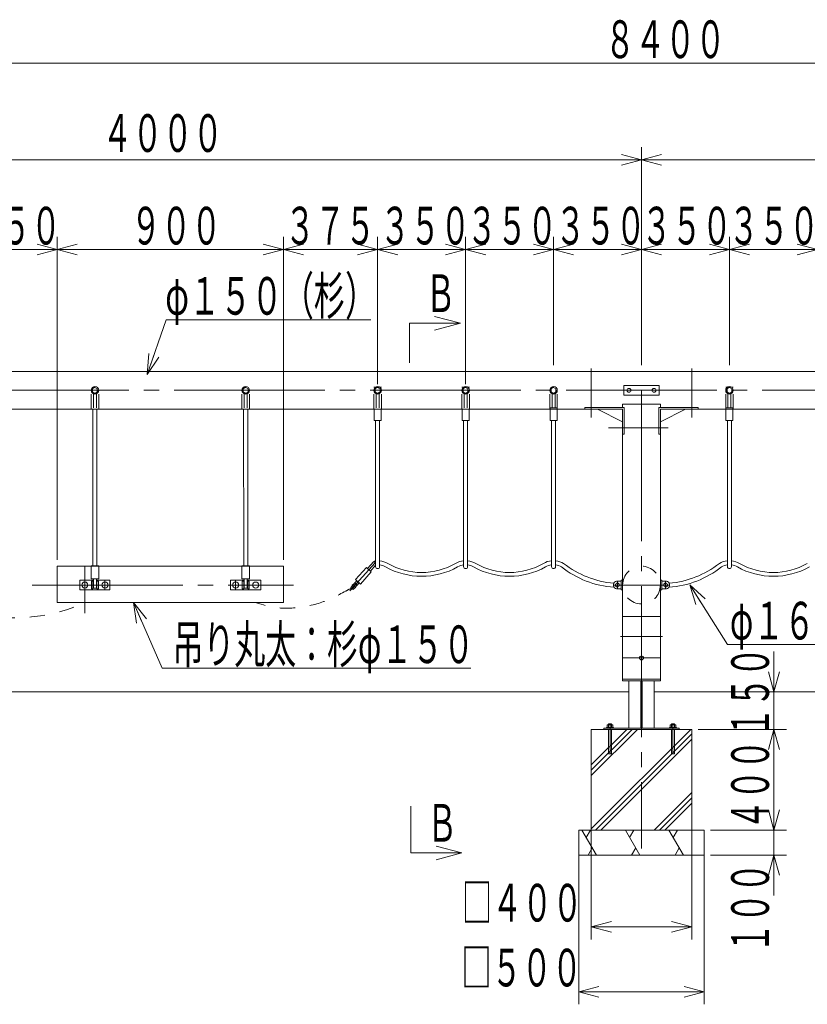
# Model space of a CAD drawing. Units: millimetres. Extents: x 25 to 405, y 15 to 281.
# Drawn here: x 101 to 153, y 143 to 209 of the extents above; entities that cross this region are included whole.
import ezdxf
from ezdxf.enums import TextEntityAlignment as Align

# ---------------------------------------------------------------- set-up
doc = ezdxf.new("R2010")
doc.units = ezdxf.units.MM
doc.linetypes.add('CENTER10-1', pattern=[13, 10, -1, 1, -1])
doc.linetypes.add('HIDDEN1-1', pattern=[2, 1, -1])
doc.layers.add('GR16', color=7, linetype='Continuous')
doc.styles.add('FX_VECTOR', font='MONOTXT.SHX', dxfattribs={"bigfont": 'BigFont.shx'})

# ---------------------------------------------------------------- blocks, each defined once
blk = doc.blocks.new('BLKF079')
at = {"layer": 'GR16', "color": 4, "linetype": 'Continuous', "lineweight": 20}
for p, q in [((103.485, 193.514), (104.818, 193.871)), ((104.818, 193.156), (103.485, 193.514)), ((103.485, 193.514), (104.818, 193.514))]:
    blk.add_line(p, q, dxfattribs=at)
blk = doc.blocks.new('BLKF080')
at = {"layer": 'GR16', "color": 4, "linetype": 'Continuous', "lineweight": 20}
for p, q in [((117.151, 193.871), (118.485, 193.514)), ((118.485, 193.514), (117.151, 193.156)), ((118.485, 193.514), (117.151, 193.514))]:
    blk.add_line(p, q, dxfattribs=at)
blk = doc.blocks.new('BLKF078')
at = {"layer": 'GR16', "color": 4, "linetype": 'Continuous', "lineweight": 20}
for p, q in [((103.485, 172.924), (103.485, 194.347)), ((118.485, 172.927), (118.485, 194.347)), ((104.818, 193.514), (117.151, 193.514))]:
    blk.add_line(p, q, dxfattribs=at)
for name in ['BLKF079', 'BLKF080']:
    blk.add_blockref(name, (0, 0), dxfattribs=at)
at = {"layer": 'GR16', "color": 7, "linetype": 'Continuous', "lineweight": 20, "style": 'FX_VECTOR', "width": 0.988235}
blk.add_text('９００', height=2.5, dxfattribs=at).set_placement((108.372, 193.847), (114.372, 193.847), align=Align.FIT)
blk = doc.blocks.new('BLKF082')
at = {"layer": 'GR16', "color": 4, "linetype": 'Continuous', "lineweight": 20}
for p, q in [((118.485, 193.514), (119.818, 193.871)), ((119.818, 193.156), (118.485, 193.514)), ((118.485, 193.514), (119.818, 193.514))]:
    blk.add_line(p, q, dxfattribs=at)
blk = doc.blocks.new('BLKF083')
at = {"layer": 'GR16', "color": 4, "linetype": 'Continuous', "lineweight": 20}
for p, q in [((123.401, 193.871), (124.734, 193.514)), ((124.734, 193.514), (123.401, 193.156)), ((124.734, 193.514), (123.401, 193.514))]:
    blk.add_line(p, q, dxfattribs=at)
blk = doc.blocks.new('BLKF081')
at = {"layer": 'GR16', "color": 4, "linetype": 'Continuous', "lineweight": 20}
for p, q in [((118.485, 185.844), (118.485, 194.347)), ((124.734, 185.844), (124.734, 194.347)), ((119.818, 193.514), (123.401, 193.514))]:
    blk.add_line(p, q, dxfattribs=at)
for name in ['BLKF082', 'BLKF083']:
    blk.add_blockref(name, (0, 0), dxfattribs=at)
at = {"layer": 'GR16', "color": 7, "linetype": 'Continuous', "lineweight": 20, "style": 'FX_VECTOR', "width": 0.988235}
blk.add_text('３７５', height=2.5, dxfattribs=at).set_placement((118.585, 193.847), (124.585, 193.847), align=Align.FIT)
blk = doc.blocks.new('BLKF085')
at = {"layer": 'GR16', "color": 4, "linetype": 'Continuous', "lineweight": 20}
for p, q in [((142.235, 199.47), (143.568, 199.827)), ((143.568, 199.113), (142.235, 199.47)), ((142.235, 199.47), (143.568, 199.47))]:
    blk.add_line(p, q, dxfattribs=at)
blk = doc.blocks.new('BLKF086')
at = {"layer": 'GR16', "color": 4, "linetype": 'Continuous', "lineweight": 20}
for p, q in [((207.568, 199.827), (208.902, 199.47)), ((208.902, 199.47), (207.568, 199.113)), ((208.902, 199.47), (207.568, 199.47))]:
    blk.add_line(p, q, dxfattribs=at)
blk = doc.blocks.new('BLKF084')
at = {"layer": 'GR16', "color": 4, "linetype": 'Continuous', "lineweight": 20}
for p, q in [((142.235, 185.844), (142.235, 200.303)), ((208.902, 185.844), (208.902, 200.303)), ((143.568, 199.47), (207.568, 199.47))]:
    blk.add_line(p, q, dxfattribs=at)
for name in ['BLKF085', 'BLKF086']:
    blk.add_blockref(name, (0, 0), dxfattribs=at)
at = {"layer": 'GR16', "color": 7, "linetype": 'Continuous', "lineweight": 20, "style": 'FX_VECTOR', "width": 0.973913}
blk.add_text('４０００', height=2.5, dxfattribs=at).set_placement((173.142, 199.803), (181.142, 199.803), align=Align.FIT)
blk = doc.blocks.new('BLKF088')
at = {"layer": 'GR16', "color": 4, "linetype": 'Continuous', "lineweight": 20}
for p, q in [((75.568, 199.47), (76.902, 199.827)), ((76.902, 199.113), (75.568, 199.47)), ((75.568, 199.47), (76.902, 199.47))]:
    blk.add_line(p, q, dxfattribs=at)
blk = doc.blocks.new('BLKF089')
at = {"layer": 'GR16', "color": 4, "linetype": 'Continuous', "lineweight": 20}
for p, q in [((140.902, 199.827), (142.235, 199.47)), ((142.235, 199.47), (140.902, 199.113)), ((142.235, 199.47), (140.902, 199.47))]:
    blk.add_line(p, q, dxfattribs=at)
blk = doc.blocks.new('BLKF087')
at = {"layer": 'GR16', "color": 4, "linetype": 'Continuous', "lineweight": 20}
for p, q in [((75.568, 185.844), (75.568, 200.303)), ((142.235, 185.844), (142.235, 200.303)), ((76.902, 199.47), (140.902, 199.47))]:
    blk.add_line(p, q, dxfattribs=at)
for name in ['BLKF088', 'BLKF089']:
    blk.add_blockref(name, (0, 0), dxfattribs=at)
at = {"layer": 'GR16', "color": 7, "linetype": 'Continuous', "lineweight": 20, "style": 'FX_VECTOR', "width": 0.973913}
blk.add_text('４０００', height=2.5, dxfattribs=at).set_placement((106.475, 199.989), (114.475, 199.989), align=Align.FIT)
blk = doc.blocks.new('BLKF096')
at = {"layer": 'GR16', "color": 4, "linetype": 'Continuous', "lineweight": 20}
blk.add_line((73.568, 205.877), (210.902, 205.877), dxfattribs=at)
at = {"layer": 'GR16', "color": 7, "linetype": 'Continuous', "lineweight": 20, "style": 'FX_VECTOR', "width": 0.973913}
blk.add_text('８４００', height=2.5, dxfattribs=at).set_placement((139.808, 206.211), (147.808, 206.211), align=Align.FIT)
blk = doc.blocks.new('BLKF122')
at = {"layer": 'GR16', "color": 4, "linetype": 'Continuous', "lineweight": 20}
for p, q in [((142.235, 193.514), (143.568, 193.871)), ((143.568, 193.156), (142.235, 193.514)), ((142.235, 193.514), (143.568, 193.514))]:
    blk.add_line(p, q, dxfattribs=at)
blk = doc.blocks.new('BLKF123')
at = {"layer": 'GR16', "color": 4, "linetype": 'Continuous', "lineweight": 20}
for p, q in [((146.735, 193.871), (148.068, 193.514)), ((148.068, 193.514), (146.735, 193.156)), ((148.068, 193.514), (146.735, 193.514))]:
    blk.add_line(p, q, dxfattribs=at)
blk = doc.blocks.new('BLKF121')
at = {"layer": 'GR16', "color": 4, "linetype": 'Continuous', "lineweight": 20}
for p, q in [((142.235, 185.844), (142.235, 194.347)), ((148.068, 185.844), (148.068, 194.347)), ((143.568, 193.514), (146.735, 193.514))]:
    blk.add_line(p, q, dxfattribs=at)
for name in ['BLKF122', 'BLKF123']:
    blk.add_blockref(name, (0, 0), dxfattribs=at)
at = {"layer": 'GR16', "color": 7, "linetype": 'Continuous', "lineweight": 20, "style": 'FX_VECTOR', "width": 0.988235}
blk.add_text('３５０', height=2.5, dxfattribs=at).set_placement((142.235, 193.847), (148.235, 193.847), align=Align.FIT)
blk = doc.blocks.new('BLKF128')
at = {"layer": 'GR16', "color": 4, "linetype": 'Continuous', "lineweight": 20}
for p, q in [((152.568, 193.871), (153.901, 193.514)), ((153.901, 193.514), (152.568, 193.156)), ((153.901, 193.514), (152.568, 193.514))]:
    blk.add_line(p, q, dxfattribs=at)
blk = doc.blocks.new('BLKF129')
at = {"layer": 'GR16', "color": 4, "linetype": 'Continuous', "lineweight": 20}
for p, q in [((148.068, 193.514), (149.402, 193.871)), ((149.402, 193.156), (148.068, 193.514)), ((148.068, 193.514), (149.402, 193.514))]:
    blk.add_line(p, q, dxfattribs=at)
blk = doc.blocks.new('BLKF127')
at = {"layer": 'GR16', "color": 4, "linetype": 'Continuous', "lineweight": 20}
for p, q in [((148.068, 187.669), (148.068, 194.347)), ((153.901, 185.844), (153.901, 194.347)), ((152.568, 193.514), (149.402, 193.514))]:
    blk.add_line(p, q, dxfattribs=at)
for name in ['BLKF129', 'BLKF128']:
    blk.add_blockref(name, (0, 0), dxfattribs=at)
at = {"layer": 'GR16', "color": 7, "linetype": 'Continuous', "lineweight": 20, "style": 'FX_VECTOR', "width": 0.988235}
blk.add_text('３５０', height=2.5, dxfattribs=at).set_placement((148.016, 193.847), (154.016, 193.847), align=Align.FIT)
blk = doc.blocks.new('BLKF152')
at = {"layer": 'GR16', "color": 4, "linetype": 'Continuous', "lineweight": 20}
for p, q in [((140.902, 193.871), (142.235, 193.514)), ((142.235, 193.514), (140.902, 193.156)), ((142.235, 193.514), (140.902, 193.514))]:
    blk.add_line(p, q, dxfattribs=at)
blk = doc.blocks.new('BLKF153')
at = {"layer": 'GR16', "color": 4, "linetype": 'Continuous', "lineweight": 20}
for p, q in [((136.402, 193.514), (137.735, 193.871)), ((137.735, 193.156), (136.402, 193.514)), ((136.402, 193.514), (137.735, 193.514))]:
    blk.add_line(p, q, dxfattribs=at)
blk = doc.blocks.new('BLKF151')
at = {"layer": 'GR16', "color": 4, "linetype": 'Continuous', "lineweight": 20}
for p, q in [((136.402, 185.844), (136.402, 194.347)), ((142.235, 186.156), (142.235, 194.347)), ((140.902, 193.514), (137.735, 193.514))]:
    blk.add_line(p, q, dxfattribs=at)
for name in ['BLKF153', 'BLKF152']:
    blk.add_blockref(name, (0, 0), dxfattribs=at)
at = {"layer": 'GR16', "color": 7, "linetype": 'Continuous', "lineweight": 20, "style": 'FX_VECTOR', "width": 0.988235}
blk.add_text('３５０', height=2.5, dxfattribs=at).set_placement((136.523, 193.847), (142.523, 193.847), align=Align.FIT)
blk = doc.blocks.new('BLKF155')
at = {"layer": 'GR16', "color": 4, "linetype": 'Continuous', "lineweight": 20}
for p, q in [((135.068, 193.871), (136.402, 193.514)), ((136.402, 193.514), (135.068, 193.156)), ((136.402, 193.514), (135.068, 193.514))]:
    blk.add_line(p, q, dxfattribs=at)
blk = doc.blocks.new('BLKF156')
at = {"layer": 'GR16', "color": 4, "linetype": 'Continuous', "lineweight": 20}
for p, q in [((130.569, 193.514), (131.902, 193.871)), ((131.902, 193.156), (130.569, 193.514)), ((130.569, 193.514), (131.902, 193.514))]:
    blk.add_line(p, q, dxfattribs=at)
blk = doc.blocks.new('BLKF154')
at = {"layer": 'GR16', "color": 4, "linetype": 'Continuous', "lineweight": 20}
for p, q in [((130.569, 184.594), (130.569, 194.347)), ((135.068, 193.514), (131.902, 193.514)), ((136.402, 193.732), (136.402, 192.68))]:
    blk.add_line(p, q, dxfattribs=at)
for name in ['BLKF156', 'BLKF155']:
    blk.add_blockref(name, (0, 0), dxfattribs=at)
at = {"layer": 'GR16', "color": 7, "linetype": 'Continuous', "lineweight": 20, "style": 'FX_VECTOR', "width": 0.988235}
blk.add_text('３５０', height=2.5, dxfattribs=at).set_placement((130.653, 193.847), (136.653, 193.847), align=Align.FIT)
blk = doc.blocks.new('BLKF158')
at = {"layer": 'GR16', "color": 4, "linetype": 'Continuous', "lineweight": 20}
for p, q in [((124.735, 193.514), (126.069, 193.871)), ((126.069, 193.156), (124.735, 193.514)), ((124.735, 193.514), (126.069, 193.514))]:
    blk.add_line(p, q, dxfattribs=at)
blk = doc.blocks.new('BLKF159')
at = {"layer": 'GR16', "color": 4, "linetype": 'Continuous', "lineweight": 20}
for p, q in [((129.235, 193.871), (130.569, 193.514)), ((130.569, 193.514), (129.235, 193.156)), ((130.569, 193.514), (129.235, 193.514))]:
    blk.add_line(p, q, dxfattribs=at)
blk = doc.blocks.new('BLKF157')
at = {"layer": 'GR16', "color": 4, "linetype": 'Continuous', "lineweight": 20}
for p, q in [((124.735, 184.594), (124.735, 194.347)), ((130.569, 184.594), (130.569, 194.347)), ((126.069, 193.514), (129.235, 193.514))]:
    blk.add_line(p, q, dxfattribs=at)
for name in ['BLKF158', 'BLKF159']:
    blk.add_blockref(name, (0, 0), dxfattribs=at)
at = {"layer": 'GR16', "color": 7, "linetype": 'Continuous', "lineweight": 20, "style": 'FX_VECTOR', "width": 0.988235}
blk.add_text('３５０', height=2.5, dxfattribs=at).set_placement((124.888, 193.847), (130.888, 193.847), align=Align.FIT)
blk = doc.blocks.new('BLKF164')
at = {"layer": 'GR16', "color": 4, "linetype": 'Continuous', "lineweight": 20}
for p, q in [((97.651, 193.514), (98.985, 193.871)), ((98.985, 193.156), (97.651, 193.514)), ((97.651, 193.514), (98.985, 193.514))]:
    blk.add_line(p, q, dxfattribs=at)
blk = doc.blocks.new('BLKF165')
at = {"layer": 'GR16', "color": 4, "linetype": 'Continuous', "lineweight": 20}
for p, q in [((102.151, 193.871), (103.485, 193.514)), ((103.485, 193.514), (102.151, 193.156)), ((103.485, 193.514), (102.151, 193.514))]:
    blk.add_line(p, q, dxfattribs=at)
blk = doc.blocks.new('BLKF163')
at = {"layer": 'GR16', "color": 4, "linetype": 'Continuous', "lineweight": 20}
for p, q in [((97.651, 193.93), (97.651, 194.347)), ((98.985, 193.514), (102.151, 193.514)), ((103.485, 193.732), (103.485, 192.68))]:
    blk.add_line(p, q, dxfattribs=at)
for name in ['BLKF164', 'BLKF165']:
    blk.add_blockref(name, (0, 0), dxfattribs=at)
at = {"layer": 'GR16', "color": 7, "linetype": 'Continuous', "lineweight": 20, "style": 'FX_VECTOR', "width": 0.988235}
blk.add_text('３５０', height=2.5, dxfattribs=at).set_placement((97.738, 193.847), (103.738, 193.847), align=Align.FIT)
blk = doc.blocks.new('BLKF167')
at = {"layer": 'GR16', "color": 4, "linetype": 'Continuous', "lineweight": 20}
for p, q in [((145.847, 169.964), (145.439, 171.283)), ((145.439, 171.283), (146.451, 170.344))]:
    blk.add_line(p, q, dxfattribs=at)
at = {"layer": 'GR16', "color": 4, "linetype": 'Continuous', "lineweight": 13}
blk.add_line((145.439, 171.283), (146.149, 170.154), dxfattribs=at)
blk = doc.blocks.new('BLKF166')
at = {"layer": 'GR16', "color": 4, "linetype": 'Continuous', "lineweight": 20}
for p, q in [((145.439, 171.283), (147.935, 167.316)), ((147.935, 167.316), (172.17, 167.316))]:
    blk.add_line(p, q, dxfattribs=at)
blk.add_blockref('BLKF167', (0, 0), dxfattribs=at)
at = {"layer": 'GR16', "color": 7, "linetype": 'Continuous', "lineweight": 20, "style": 'FX_VECTOR', "width": 0.946479}
blk.add_text('φ１６コンパウンドロープ', height=2.5, dxfattribs=at).set_placement((148.098, 167.649), (172.098, 167.649), align=Align.FIT)
blk = doc.blocks.new('BLKF175')
at = {"layer": 'GR16', "color": 4, "linetype": 'Continuous', "lineweight": 20}
for p, q in [((108.753, 168.727), (108.544, 170.092)), ((108.544, 170.092), (109.407, 169.014)), ((108.544, 170.092), (109.08, 168.871))]:
    blk.add_line(p, q, dxfattribs=at)
blk = doc.blocks.new('BLKF174')
at = {"layer": 'GR16', "color": 4, "linetype": 'Continuous', "lineweight": 20}
for p, q in [((108.544, 170.092), (110.45, 165.747)), ((110.45, 165.747), (130.918, 165.747))]:
    blk.add_line(p, q, dxfattribs=at)
blk.add_blockref('BLKF175', (0, 0), dxfattribs=at)
at = {"layer": 'GR16', "color": 7, "linetype": 'Continuous', "lineweight": 20, "style": 'FX_VECTOR', "width": 0.949153}
blk.add_text('吊り丸太：杉φ１５０', height=2.5, dxfattribs=at).set_placement((111.133, 166.08), (131.133, 166.08), align=Align.FIT)
blk = doc.blocks.new('BLKF177')
at = {"layer": 'GR16', "color": 4, "linetype": 'Continuous', "lineweight": 20}
for p, q in [((138.902, 148.587), (140.235, 148.944)), ((140.235, 148.229), (138.902, 148.587)), ((138.902, 148.587), (140.235, 148.587))]:
    blk.add_line(p, q, dxfattribs=at)
blk = doc.blocks.new('BLKF178')
at = {"layer": 'GR16', "color": 4, "linetype": 'Continuous', "lineweight": 20}
for p, q in [((144.235, 148.944), (145.568, 148.587)), ((145.568, 148.587), (144.235, 148.229)), ((145.568, 148.587), (144.235, 148.587))]:
    blk.add_line(p, q, dxfattribs=at)
blk = doc.blocks.new('BLKF176')
at = {"layer": 'GR16', "color": 4, "linetype": 'Continuous', "lineweight": 20}
for p, q in [((138.902, 155.01), (138.902, 147.753)), ((145.568, 155.01), (145.568, 147.753)), ((140.235, 148.587), (144.235, 148.587))]:
    blk.add_line(p, q, dxfattribs=at)
for name in ['BLKF177', 'BLKF178']:
    blk.add_blockref(name, (0, 0), dxfattribs=at)
at = {"layer": 'GR16', "color": 7, "linetype": 'Continuous', "lineweight": 20, "style": 'FX_VECTOR', "width": 0.973913}
blk.add_text('□４００', height=2.5, dxfattribs=at).set_placement((130.324, 148.938), (138.324, 148.938), align=Align.FIT)
blk = doc.blocks.new('BLKF180')
at = {"layer": 'GR16', "color": 4, "linetype": 'Continuous', "lineweight": 20}
for p, q in [((138.068, 144.283), (139.402, 144.64)), ((139.402, 143.926), (138.068, 144.283)), ((138.068, 144.283), (139.402, 144.283))]:
    blk.add_line(p, q, dxfattribs=at)
blk = doc.blocks.new('BLKF181')
at = {"layer": 'GR16', "color": 4, "linetype": 'Continuous', "lineweight": 20}
for p, q in [((145.068, 144.64), (146.402, 144.283)), ((146.402, 144.283), (145.068, 143.926)), ((146.402, 144.283), (145.068, 144.283))]:
    blk.add_line(p, q, dxfattribs=at)
blk = doc.blocks.new('BLKF179')
at = {"layer": 'GR16', "color": 4, "linetype": 'Continuous', "lineweight": 20}
for p, q in [((138.068, 153.344), (138.068, 143.45)), ((146.402, 153.344), (146.402, 143.45)), ((139.402, 144.283), (145.068, 144.283))]:
    blk.add_line(p, q, dxfattribs=at)
for name in ['BLKF180', 'BLKF181']:
    blk.add_blockref(name, (0, 0), dxfattribs=at)
at = {"layer": 'GR16', "color": 7, "linetype": 'Continuous', "lineweight": 20, "style": 'FX_VECTOR', "width": 0.973913}
blk.add_text('□５００', height=2.5, dxfattribs=at).set_placement((130.292, 144.634), (138.292, 144.634), align=Align.FIT)
blk = doc.blocks.new('BLKF183')
at = {"layer": 'GR16', "color": 4, "linetype": 'Continuous', "lineweight": 20}
for p, q in [((151.021, 155.01), (150.664, 156.344)), ((151.378, 156.344), (151.021, 155.01)), ((151.021, 155.01), (151.021, 156.344))]:
    blk.add_line(p, q, dxfattribs=at)
blk = doc.blocks.new('BLKF184')
at = {"layer": 'GR16', "color": 4, "linetype": 'Continuous', "lineweight": 20}
for p, q in [((150.664, 152.01), (151.021, 153.344)), ((151.021, 153.344), (151.378, 152.01)), ((151.021, 153.344), (151.021, 152.01))]:
    blk.add_line(p, q, dxfattribs=at)
blk = doc.blocks.new('BLKF182')
at = {"layer": 'GR16', "color": 4, "linetype": 'Continuous', "lineweight": 20}
for p, q in [((151.021, 156.344), (151.021, 157.677)), ((146.818, 155.01), (151.855, 155.01)), ((151.021, 155.01), (151.021, 153.344)), ((146.818, 153.344), (151.855, 153.344)), ((151.021, 152.01), (151.021, 150.677))]:
    blk.add_line(p, q, dxfattribs=at)
for name in ['BLKF183', 'BLKF184']:
    blk.add_blockref(name, (0, 0), dxfattribs=at)
at = {"layer": 'GR16', "color": 7, "linetype": 'Continuous', "lineweight": 20, "style": 'FX_VECTOR', "width": 0.988235}
blk.add_text('１００', height=2.5, rotation=90, dxfattribs=at).set_placement((150.688, 146.843), (150.688, 152.843), align=Align.FIT)
blk = doc.blocks.new('BLKF186')
at = {"layer": 'GR16', "color": 4, "linetype": 'Continuous', "lineweight": 20}
for p, q in [((151.021, 155.01), (150.664, 156.344)), ((151.378, 156.344), (151.021, 155.01)), ((151.021, 155.01), (151.021, 156.344))]:
    blk.add_line(p, q, dxfattribs=at)
blk = doc.blocks.new('BLKF187')
at = {"layer": 'GR16', "color": 4, "linetype": 'Continuous', "lineweight": 20}
for p, q in [((150.664, 160.344), (151.021, 161.677)), ((151.021, 161.677), (151.378, 160.344)), ((151.021, 161.677), (151.021, 160.344))]:
    blk.add_line(p, q, dxfattribs=at)
blk = doc.blocks.new('BLKF185')
at = {"layer": 'GR16', "color": 4, "linetype": 'Continuous', "lineweight": 20}
for p, q in [((145.985, 161.677), (151.855, 161.677)), ((151.021, 156.344), (151.021, 160.344)), ((146.818, 155.01), (151.855, 155.01))]:
    blk.add_line(p, q, dxfattribs=at)
for name in ['BLKF187', 'BLKF186']:
    blk.add_blockref(name, (0, 0), dxfattribs=at)
at = {"layer": 'GR16', "color": 7, "linetype": 'Continuous', "lineweight": 20, "style": 'FX_VECTOR', "width": 0.988235}
blk.add_text('４００', height=2.5, rotation=90, dxfattribs=at).set_placement((150.688, 155.01), (150.688, 161.01), align=Align.FIT)
blk = doc.blocks.new('BLKF189')
at = {"layer": 'GR16', "color": 4, "linetype": 'Continuous', "lineweight": 20}
for p, q in [((150.664, 160.344), (151.021, 161.677)), ((151.021, 161.677), (151.378, 160.344)), ((151.021, 161.677), (151.021, 160.344))]:
    blk.add_line(p, q, dxfattribs=at)
blk = doc.blocks.new('BLKF190')
at = {"layer": 'GR16', "color": 4, "linetype": 'Continuous', "lineweight": 20}
for p, q in [((151.021, 164.177), (150.664, 165.51)), ((151.378, 165.51), (151.021, 164.177)), ((151.021, 164.177), (151.021, 165.51))]:
    blk.add_line(p, q, dxfattribs=at)
blk = doc.blocks.new('BLKF188')
at = {"layer": 'GR16', "color": 4, "linetype": 'Continuous', "lineweight": 20}
for p, q in [((151.021, 165.51), (151.021, 166.844)), ((143.988, 164.177), (151.855, 164.177)), ((151.021, 161.677), (151.021, 164.177)), ((145.985, 161.677), (151.855, 161.677)), ((151.021, 160.344), (151.021, 159.01))]:
    blk.add_line(p, q, dxfattribs=at)
for name in ['BLKF190', 'BLKF189']:
    blk.add_blockref(name, (0, 0), dxfattribs=at)
at = {"layer": 'GR16', "color": 7, "linetype": 'Continuous', "lineweight": 20, "style": 'FX_VECTOR', "width": 0.988235}
blk.add_text('１５０', height=2.5, rotation=90, dxfattribs=at).set_placement((150.688, 161.15), (150.688, 167.15), align=Align.FIT)
blk = doc.blocks.new('BLKF278')
at = {"layer": 'GR16', "color": 4, "linetype": 'Continuous', "lineweight": 20}
for p, q in [((109.455, 185.232), (109.552, 186.609)), ((110.228, 186.377), (109.455, 185.232))]:
    blk.add_line(p, q, dxfattribs=at)
at = {"layer": 'GR16', "color": 4, "linetype": 'Continuous', "lineweight": 13}
blk.add_line((109.455, 185.232), (109.89, 186.493), dxfattribs=at)

msp = doc.modelspace()

# ---------------------------------------------------------------- linework, layer by layer
at = {"layer": 'GR16', "color": 4, "linetype": 'Continuous', "lineweight": 20}
for p, q in [((109.455, 185.232), (110.704, 188.855)), ((110.704, 188.855), (124.273, 188.855))]:
    msp.add_line(p, q, dxfattribs=at)
at = {"layer": 'GR16', "color": 7, "linetype": 'Continuous', "lineweight": 20}
for p, q in [((128.505, 189.08), (130.222, 188.62)), ((130.222, 188.62), (126.838, 188.62)), ((126.838, 185.99), (126.838, 188.62)), ((128.505, 188.161), (130.222, 188.62)), ((72.235, 185.427), (212.235, 185.427)), ((105.985, 184.36), (105.826, 184.269)), ((105.826, 184.269), (105.826, 184.085)), ((105.985, 184.36), (106.144, 184.269)), ((106.144, 184.269), (106.144, 184.085)), ((115.985, 184.36), (115.826, 184.269)), ((115.826, 184.269), (115.826, 184.085)), ((115.985, 184.36), (116.144, 184.269)), ((116.144, 184.269), (116.144, 184.085)), ((124.735, 184.36), (124.577, 184.269)), ((124.577, 184.269), (124.577, 184.085)), ((124.735, 184.36), (124.894, 184.269)), ((124.894, 184.269), (124.894, 184.085)), ((130.569, 184.36), (130.41, 184.269)), ((130.41, 184.269), (130.41, 184.085)), ((130.569, 184.36), (130.727, 184.269)), ((130.727, 184.269), (130.727, 184.085)), ((136.402, 184.36), (136.243, 184.269)), ((136.243, 184.269), (136.243, 184.085)), ((136.402, 184.36), (136.56, 184.269)), ((136.56, 184.269), (136.56, 184.085)), ((141.068, 184.494), (141.068, 183.86)), ((141.068, 184.494), (143.402, 184.494)), ((143.402, 184.494), (143.402, 183.86)), ((148.068, 184.36), (147.909, 184.269)), ((147.909, 184.269), (147.909, 184.085)), ((148.068, 184.36), (148.227, 184.269)), ((148.227, 184.269), (148.227, 184.085)), ((105.985, 183.994), (105.826, 184.085)), ((105.985, 183.994), (106.144, 184.085)), ((115.985, 183.994), (115.826, 184.085)), ((115.985, 183.994), (116.144, 184.085)), ((124.735, 183.994), (124.577, 184.085)), ((124.735, 183.994), (124.894, 184.085)), ((130.569, 183.994), (130.41, 184.085)), ((130.569, 183.994), (130.727, 184.085)), ((136.402, 183.994), (136.243, 184.085)), ((136.402, 183.994), (136.56, 184.085)), ((141.068, 183.86), (143.402, 183.86)), ((148.068, 183.994), (147.909, 184.085)), ((148.068, 183.994), (148.227, 184.085)), ((76.818, 182.927), (140.985, 182.927)), ((105.851, 172.543), (105.849, 182.927)), ((106.118, 172.543), (106.116, 182.927)), ((115.851, 172.543), (115.849, 182.927)), ((116.118, 172.543), (116.116, 182.927)), ((124.502, 182.179), (124.502, 182.927)), ((124.969, 182.179), (124.969, 182.927)), ((130.335, 182.179), (130.335, 182.927)), ((130.802, 182.179), (130.802, 182.927)), ((136.168, 182.179), (136.168, 182.927)), ((136.635, 182.179), (136.635, 182.927)), ((138.485, 182.927), (138.485, 183.027)), ((141.085, 183.027), (138.485, 183.027)), ((139.318, 182.927), (140.985, 182.094)), ((140.985, 183.26), (140.985, 183.027)), ((140.985, 183.26), (143.485, 183.26)), ((140.985, 182.927), (140.985, 169.177)), ((141.085, 183.027), (141.085, 181.26)), ((143.385, 183.027), (143.385, 181.26)), ((143.385, 183.027), (145.985, 183.027)), ((143.485, 183.26), (143.485, 183.027)), ((143.485, 182.927), (143.485, 169.177)), ((143.485, 182.927), (207.652, 182.927)), ((145.152, 182.927), (143.485, 182.094)), ((145.985, 182.927), (145.985, 183.027)), ((147.835, 182.179), (147.835, 182.927)), ((148.302, 182.179), (148.302, 182.927)), ((124.969, 182.179), (124.502, 182.179)), ((124.602, 182.179), (124.602, 172.483)), ((124.869, 182.179), (124.869, 172.483)), ((130.335, 182.179), (130.802, 182.179)), ((130.435, 182.179), (130.435, 172.483)), ((130.702, 182.179), (130.702, 172.483)), ((136.168, 182.179), (136.635, 182.179)), ((136.268, 182.179), (136.268, 172.483)), ((136.535, 182.179), (136.535, 172.483)), ((148.302, 182.179), (147.835, 182.179)), ((147.935, 182.179), (147.935, 172.483)), ((148.202, 182.179), (148.202, 172.483)), ((140.985, 181.26), (141.085, 181.26)), ((143.485, 181.26), (143.385, 181.26)), ((103.485, 170.091), (103.485, 172.514)), ((103.485, 172.51), (118.485, 172.51)), ((103.485, 170.091), (103.485, 172.507)), ((106.235, 172.543), (105.735, 172.543)), ((105.735, 172.543), (105.735, 171.677)), ((106.235, 172.543), (106.235, 171.677)), ((116.235, 172.543), (115.735, 172.543)), ((115.735, 172.543), (115.735, 171.677)), ((116.235, 172.543), (116.235, 171.677)), ((118.485, 170.093), (118.485, 172.51)), ((123.996, 172.42), (123.267, 171.618)), ((123.996, 172.42), (124.317, 172.128)), ((124.482, 172.832), (124.602, 172.723)), ((124.509, 172.806), (124.603, 172.881)), ((124.317, 172.128), (123.588, 171.326)), ((104.983, 170.943), (104.983, 171.577)), ((104.983, 171.577), (105.885, 171.577)), ((106.235, 171.677), (105.735, 171.677)), ((105.752, 171.51), (105.752, 171.01)), ((105.852, 171.51), (105.752, 171.51)), ((105.852, 171.51), (105.852, 171.01)), ((105.885, 171.677), (105.885, 171.06)), ((106.085, 171.677), (106.085, 171.06)), ((106.085, 171.577), (106.983, 171.577)), ((106.118, 171.51), (106.118, 171.01)), ((106.218, 171.51), (106.118, 171.51)), ((106.218, 171.51), (106.218, 171.01)), ((106.983, 171.577), (106.983, 170.943)), ((114.983, 170.943), (114.983, 171.577)), ((114.983, 171.577), (115.885, 171.577)), ((116.235, 171.677), (115.735, 171.677)), ((115.752, 171.51), (115.752, 171.01)), ((115.852, 171.51), (115.752, 171.51)), ((115.852, 171.51), (115.852, 171.01)), ((115.885, 171.677), (115.885, 171.06)), ((116.085, 171.677), (116.085, 171.06)), ((116.085, 171.577), (116.983, 171.577)), ((116.118, 171.51), (116.118, 171.01)), ((116.218, 171.51), (116.118, 171.51)), ((116.218, 171.51), (116.218, 171.01)), ((116.983, 171.577), (116.983, 170.943)), ((122.947, 171.104), (123.214, 171.399)), ((123.107, 170.958), (123.375, 171.253)), ((123.214, 171.399), (123.375, 171.253)), ((123.217, 171.396), (123.35, 171.542)), ((123.267, 171.618), (123.588, 171.326)), ((123.371, 171.256), (123.505, 171.402)), ((140.385, 171.31), (140.385, 171.21)), ((140.585, 171.51), (140.885, 171.51)), ((140.885, 171.58), (140.985, 171.58)), ((140.885, 171.58), (140.885, 170.947)), ((140.985, 171.58), (140.985, 170.947)), ((143.585, 171.58), (143.485, 171.58)), ((143.585, 171.58), (143.585, 170.947)), ((143.885, 171.51), (143.585, 171.51)), ((144.085, 171.31), (144.085, 171.21)), ((104.983, 170.943), (106.983, 170.943)), ((105.852, 171.01), (105.752, 171.01)), ((106.085, 171.06), (105.885, 171.06)), ((106.218, 171.01), (106.118, 171.01)), ((106.218, 171.01), (106.118, 171.01)), ((114.983, 170.943), (116.983, 170.943)), ((115.852, 171.01), (115.752, 171.01)), ((116.085, 171.06), (115.885, 171.06)), ((116.218, 171.01), (116.118, 171.01)), ((116.218, 171.01), (116.118, 171.01)), ((123.107, 170.958), (122.947, 171.104)), ((140.585, 171.01), (140.885, 171.01)), ((140.885, 170.947), (140.985, 170.947)), ((143.585, 170.947), (143.485, 170.947)), ((143.885, 171.01), (143.585, 171.01)), ((103.485, 170.091), (118.485, 170.093)), ((103.485, 170.091), (118.485, 170.093)), ((103.485, 170.091), (118.485, 170.093)), ((140.965, 169.177), (143.505, 169.177)), ((140.965, 169.177), (140.965, 164.91)), ((143.505, 169.177), (143.505, 164.91)), ((140.965, 165.01), (143.505, 165.01)), ((140.965, 164.91), (143.505, 164.91)), ((141.402, 164.91), (141.402, 161.777)), ((142.185, 164.91), (142.185, 161.777)), ((142.285, 164.91), (142.285, 161.777)), ((143.068, 164.91), (143.068, 161.777)), ((76.402, 164.177), (141.402, 164.177)), ((143.068, 164.177), (208.068, 164.177)), ((139.968, 161.977), (140.335, 161.977)), ((139.968, 161.977), (139.968, 161.81)), ((140.052, 162.06), (140.052, 161.81)), ((140.052, 162.06), (140.252, 162.06)), ((140.252, 162.06), (140.252, 161.81)), ((140.335, 161.977), (140.335, 161.81)), ((144.502, 161.977), (144.135, 161.977)), ((144.135, 161.977), (144.135, 161.81)), ((144.218, 162.06), (144.218, 161.81)), ((144.418, 162.06), (144.218, 162.06)), ((144.418, 162.06), (144.418, 161.81)), ((144.502, 161.977), (144.502, 161.81)), ((138.902, 161.677), (145.568, 161.677)), ((138.902, 155.01), (138.902, 161.677)), ((139.735, 161.777), (144.735, 161.777)), ((139.735, 161.777), (139.735, 161.677)), ((139.735, 161.677), (144.735, 161.677)), ((139.918, 161.81), (140.385, 161.81)), ((139.918, 161.81), (139.918, 161.777)), ((140.052, 161.677), (140.052, 160.06)), ((140.252, 161.677), (140.252, 160.06)), ((140.385, 161.81), (140.385, 161.777)), ((144.552, 161.81), (144.085, 161.81)), ((144.085, 161.81), (144.085, 161.777)), ((144.218, 161.677), (144.218, 160.06)), ((144.418, 161.677), (144.418, 160.06)), ((144.552, 161.81), (144.552, 161.777)), ((144.735, 161.777), (144.735, 161.677)), ((145.568, 155.01), (145.568, 161.677)), ((140.052, 160.06), (140.252, 160.06)), ((144.418, 160.06), (144.218, 160.06)), ((126.94, 153.489), (126.94, 156.589)), ((138.068, 155.01), (146.402, 155.01)), ((138.068, 155.01), (138.068, 153.344)), ((146.402, 155.01), (146.402, 153.344)), ((130.324, 153.489), (126.94, 153.489)), ((128.607, 153.949), (130.324, 153.489)), ((128.607, 153.03), (130.324, 153.489)), ((138.068, 153.344), (146.402, 153.344))]:
    msp.add_line(p, q, dxfattribs=at)
at = {"layer": 'GR16', "color": 1, "linetype": 'CENTER10-1', "lineweight": 15}
for p, q in [((138.902, 182.382), (138.902, 185.625)), ((145.568, 182.382), (145.568, 185.625)), ((72.235, 184.177), (212.235, 184.177)), ((142.235, 184.177), (142.235, 153.795)), ((140.057, 181.677), (144.006, 181.677)), ((105.316, 169.393), (105.316, 172.51)), ((124.581, 172.742), (122.89, 170.88)), ((101.818, 171.26), (119.152, 171.26)), ((106.649, 171.577), (106.649, 170.943)), ((115.316, 170.943), (115.316, 171.577)), ((123.046, 171.301), (123.292, 171.078)), ((140.385, 171.26), (140.985, 171.26)), ((140.635, 171.51), (140.635, 171.01)), ((140.985, 171.26), (143.485, 171.26)), ((144.085, 171.26), (143.485, 171.26)), ((143.835, 171.51), (143.835, 171.01)), ((140.832, 167.844), (143.638, 167.844)), ((140.965, 166.427), (143.505, 166.427)), ((140.152, 162.06), (140.152, 160.06)), ((144.318, 162.06), (144.318, 160.06))]:
    msp.add_line(p, q, dxfattribs=at)
at = {"layer": 'GR16', "color": 112, "linetype": 'HIDDEN1-1', "lineweight": 13}
for p, q in [((105.735, 182.927), (105.735, 184.385)), ((106.235, 182.927), (106.235, 184.385)), ((115.735, 182.927), (115.735, 184.385)), ((116.235, 182.927), (116.235, 184.385)), ((124.985, 184.385), (124.485, 184.385)), ((124.485, 182.927), (124.485, 184.385)), ((124.985, 182.927), (124.985, 184.385)), ((130.819, 184.385), (130.319, 184.385)), ((130.319, 182.927), (130.319, 184.385)), ((130.819, 182.927), (130.819, 184.385)), ((136.152, 182.927), (136.152, 184.385)), ((136.652, 182.927), (136.652, 184.385)), ((147.818, 184.385), (148.318, 184.385)), ((147.818, 182.927), (147.818, 184.385)), ((148.318, 182.927), (148.318, 184.385)), ((105.885, 183.012), (105.885, 183.994)), ((106.085, 183.012), (106.085, 183.994)), ((115.885, 183.012), (115.885, 183.994)), ((116.085, 183.012), (116.085, 183.994)), ((124.635, 183.012), (124.635, 183.994)), ((124.835, 183.012), (124.835, 183.994)), ((130.469, 183.012), (130.469, 183.994)), ((130.669, 183.012), (130.669, 183.994)), ((136.302, 183.012), (136.302, 183.994)), ((136.502, 183.012), (136.502, 183.994)), ((147.968, 183.012), (147.968, 183.994)), ((148.168, 183.012), (148.168, 183.994)), ((136.635, 183.012), (136.168, 183.012)), ((136.168, 182.927), (136.168, 183.012)), ((136.635, 182.927), (136.635, 183.012)), ((147.835, 183.012), (148.302, 183.012)), ((147.835, 182.927), (147.835, 183.012)), ((148.302, 182.927), (148.302, 183.012)), ((123.017, 171.181), (123.177, 171.036)), ((123.162, 171.342), (123.323, 171.196))]:
    msp.add_line(p, q, dxfattribs=at)
at = {"layer": 'GR16', "color": 2, "linetype": 'Continuous', "lineweight": 20}
for p, q in [((124.482, 172.832), (124.057, 172.364)), ((124.602, 172.567), (124.254, 172.185))]:
    msp.add_line(p, q, dxfattribs=at)
at = {"layer": 'GR16', "color": 2, "linetype": 'Continuous', "lineweight": 13}
for p, q in [((138.902, 159.324), (141.255, 161.677)), ((138.902, 155.081), (145.497, 161.677)), ((138.902, 158.97), (141.608, 161.677)), ((138.902, 158.617), (141.962, 161.677)), ((139.184, 155.01), (145.568, 161.394)), ((139.538, 155.01), (145.568, 161.041)), ((143.073, 155.01), (145.568, 157.505)), ((143.427, 155.01), (145.568, 157.152)), ((143.781, 155.01), (145.568, 156.798)), ((139.243, 153.344), (138.281, 155.01)), ((138.563, 154.521), (138.846, 155.01)), ((142.13, 153.344), (141.167, 155.01)), ((141.45, 154.521), (141.733, 155.01)), ((145.016, 153.344), (144.054, 155.01)), ((144.337, 154.521), (144.619, 155.01)), ((138.969, 153.819), (138.695, 153.344)), ((141.855, 153.819), (141.581, 153.344)), ((144.742, 153.819), (144.468, 153.344))]:
    msp.add_line(p, q, dxfattribs=at)
at = {"layer": 'GR16', "color": 7, "linetype": 'Continuous', "lineweight": 20}
for centre, radius in [((105.985, 184.177), 0.25), ((115.985, 184.177), 0.25), ((124.735, 184.177), 0.25), ((130.569, 184.177), 0.25), ((136.402, 184.177), 0.25), ((141.402, 184.177), 0.125), ((143.068, 184.177), 0.125), ((148.068, 184.177), 0.25), ((105.316, 171.26), 0.2), ((106.649, 171.26), 0.2), ((115.316, 171.26), 0.2), ((116.649, 171.26), 0.2), ((140.635, 171.26), 0.125), ((143.835, 171.26), 0.125), ((142.235, 166.427), 0.133)]:
    msp.add_circle(centre, radius, dxfattribs=at)
at = {"layer": 'GR16', "color": 112, "linetype": 'HIDDEN1-1', "lineweight": 13}
for centre, radius in [((105.985, 184.177), 0.208), ((115.985, 184.177), 0.208), ((124.735, 184.177), 0.208), ((130.569, 184.177), 0.208), ((136.402, 184.177), 0.208), ((148.068, 184.177), 0.208), ((142.235, 171.26), 1.25)]:
    msp.add_circle(centre, radius, dxfattribs=at)
at = {"layer": 'GR16', "color": 7, "linetype": 'Continuous', "lineweight": 20}
for centre, radius, start, end in [((124.735, 172.483), 0.133, 180, 0), ((124.733, 171.621), 1.259, 57.74419, 83.83084), ((124.734, 171.624), 0.99, 57.736, 82.19509), ((127.652, 176.761), 4.919, 240.93282, 299.06718), ((127.652, 176.642), 4.55, 240.40191, 299.59809), ((130.568, 171.631), 1.25, 96.1232, 122.3644), ((130.568, 171.631), 0.983, 97.79292, 122.3644), ((130.569, 172.483), 0.133, 180, 0), ((130.566, 171.621), 1.259, 57.74419, 83.83084), ((130.567, 171.624), 0.99, 57.736, 82.19509), ((133.485, 176.761), 4.919, 240.93282, 299.06718), ((133.485, 176.642), 4.55, 240.40191, 299.59809), ((136.401, 171.631), 1.25, 96.1232, 122.3644), ((136.401, 171.631), 0.983, 97.79292, 122.3644), ((136.402, 172.483), 0.133, 180, 0), ((136.399, 171.621), 1.259, 57.74419, 83.83084), ((136.4, 171.624), 0.99, 57.736, 82.19509), ((140.865, 177.447), 6.353, 231.71087, 265.90823), ((140.955, 177.691), 6.334, 232.18677, 264.95543), ((143.605, 177.447), 6.353, 274.09177, 308.28913), ((143.515, 177.691), 6.334, 275.04457, 307.81323), ((148.068, 171.631), 1.25, 96.1232, 122.3644), ((148.068, 171.631), 0.983, 97.79292, 122.3644), ((148.068, 172.483), 0.133, 180, 0), ((148.066, 171.621), 1.259, 57.74419, 83.83084), ((148.067, 171.624), 0.99, 57.736, 82.19509), ((150.984, 176.761), 4.919, 240.93282, 299.06718), ((150.984, 176.642), 4.55, 240.40191, 299.59809), ((140.585, 171.31), 0.2, 89.99995, 180), ((140.585, 171.21), 0.2, 180, 269.99995), ((143.885, 171.31), 0.2, 0, 90.00005), ((143.885, 171.21), 0.2, 270.00005, 0)]:
    msp.add_arc(centre, radius, start, end, dxfattribs=at)
at = {"layer": 'GR16', "color": 112, "linetype": 'HIDDEN1-1', "lineweight": 13}
msp.add_arc((100.572, 180.677), 11.6, 245.79646, 294.13953, dxfattribs=at)
msp.add_open_spline([(122.998, 171.057), (122.871, 170.986), (122.13, 170.609), (121.057, 170.007), (118.835, 169.626), (117.655, 169.774), (116.642, 170.096)], degree=3, knots=[0.797891, 0.797891, 0.797891, 0.797891, 1, 2, 3, 4, 4, 4, 4], dxfattribs=at)

# ---------------------------------------------------------------- block references
at = {"layer": 'GR16', "color": 4, "linetype": 'Continuous', "lineweight": 20}
for name in ['BLKF096', 'BLKF087', 'BLKF084', 'BLKF163', 'BLKF078', 'BLKF081', 'BLKF157', 'BLKF154', 'BLKF151', 'BLKF121', 'BLKF127', 'BLKF278', 'BLKF166', 'BLKF174', 'BLKF188', 'BLKF185', 'BLKF182', 'BLKF176', 'BLKF179']:
    msp.add_blockref(name, (0, 0), dxfattribs=at)

# ---------------------------------------------------------------- texts
at = {"layer": 'GR16', "color": 7, "linetype": 'Continuous', "lineweight": 20, "style": 'FX_VECTOR'}
for s, width, p, p2 in [('φ１５０（杉）', 0.956098, (110.648, 189.189), (124.648, 189.189)), ('Ｂ', 1.12, (127.915, 189.364), (129.915, 189.364)), ('Ｂ', 1.12, (128.018, 154.233), (130.018, 154.233))]:
    msp.add_text(s, height=2.5, dxfattribs=dict(at, width=width)).set_placement(p, p2, align=Align.FIT)

doc.saveas('drawing.dxf')
